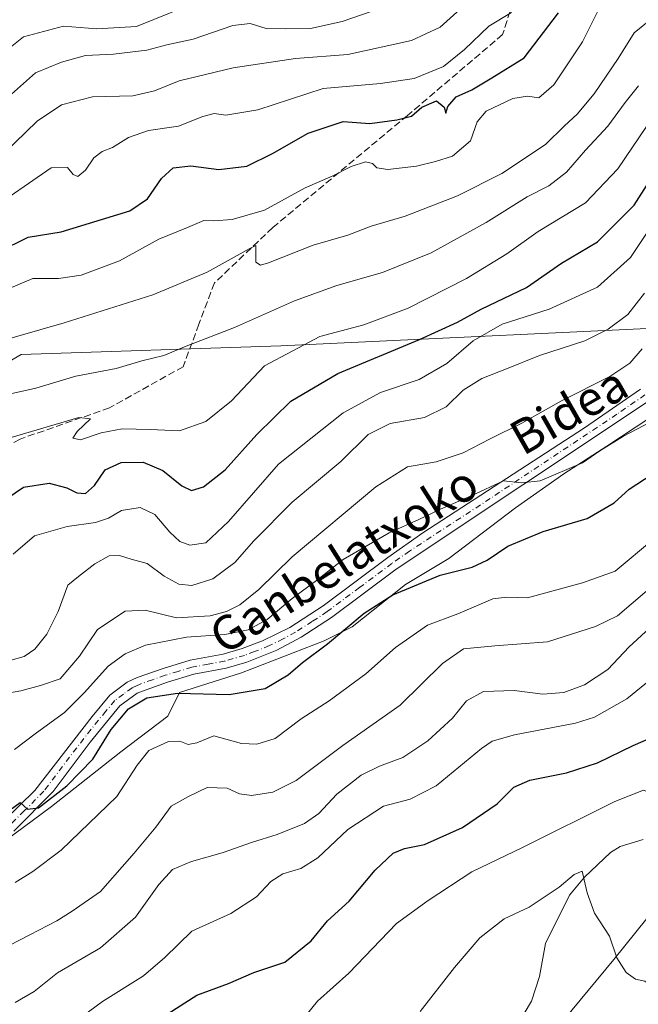
# Model space of a CAD drawing. Units: metres. Extents: x 593489 to 596927, y 4752202 to 4754563.
# Drawn here: x 594079 to 594224, y 4753551 to 4753781 of the extents above; entities that cross this region are included whole.
import ezdxf
from ezdxf.enums import TextEntityAlignment as Align

# ---------------------------------------------------------------- set-up
doc = ezdxf.new("R2010")
doc.units = ezdxf.units.M
doc.header["$MEASUREMENT"] = 0
doc.linetypes.add('DGN Style 3', pattern=[2.307223458686699, 1.648016756204785, -0.6592067024819142])
doc.linetypes.add('DGN Style 4', pattern=[2.6384748266838614, 1.318413404963828, -0.6592067024819142, 0.001648016756204785, -0.6592067024819142])
for name, color, linetype, lineweight in [('Arbolado forestal CxS', 92, 'Continuous', 0), ('Corriente natural lineal', 142, 'Continuous', 13), ('Curva de nivel maestra', 30, 'Continuous', 30), ('Curva de nivel normal', 30, 'Continuous', 0), ('Entidad de ámbito territorial', 7, 'Continuous', 0), ('Entidad de ámbito territorial CxS', 92, 'Continuous', 0), ('Espacio natural protegido', 121, 'Continuous', 13), ('Espacio natural protegido CxS', 121, 'Continuous', 0), ('Pista no pavimentada Cxs', 111, 'Continuous', 0), ('Pista no pavimentada eje', 91, 'DGN Style 4', 0), ('Senda', 7, 'DGN Style 3', 0), ('Texto cartográfico', 7, 'Continuous', 0)]:
    doc.layers.add(name, color=color, linetype=linetype, lineweight=lineweight)
doc.styles.add('Style-Arial', font='txt')

# ---------------------------------------------------------------- blocks, each defined once
blk = doc.blocks.new('*U14')
at = {"layer": 'Arbolado forestal CxS', "color": 92, "linetype": 'Continuous', "lineweight": 0}
blk.add_polyline3d([(594322.6564999997, 4753758.2959, 560.154999999999), (594312.7503000004, 4753751.718900001, 555.9676999999938), (594305.4829000002, 4753736.9375, 551.7419999999984), (594303.1601, 4753712.414100001, 546.1757999999973), (594283.9561000001, 4753709.7959, 547.2715999999928), (594245.3015000002, 4753709.7961, 555.7149000000063), (594140.2402999997, 4753704.840700001, 581.6533999999956), (594079.7805000005, 4753702.859300001, 588.8249999999971), (593892.4524999997, 4753593.836300001, 593.2480999999971)], dxfattribs=at)

msp = doc.modelspace()

# ---------------------------------------------------------------- linework, layer by layer
at = {"layer": 'Arbolado forestal CxS', "color": 92, "linetype": 'Continuous', "lineweight": 0}
for points in [[(594303.1601, 4753712.414100001, 546.1757999999973), (594283.9561000001, 4753709.7959, 547.2715999999928), (594245.3015000002, 4753709.7961, 555.7149000000063), (594140.2402999997, 4753704.840700001, 581.6533999999956), (594079.7805000005, 4753702.859300001, 588.8249999999971), (593892.4524999997, 4753593.836300001, 593.2480999999971), (593826.0456999998, 4753591.8541, 596.7982000000047), (593722.9675000003, 4753600.774900001, 611.6796000000032), (593721.6599000003, 4753599.1187, 611.1383999999962), (593715.3627000004, 4753591.142700001, 607.9038), (593693.2324999999, 4753563.1121, 596.5534999999945), (593680.3472999996, 4753532.3869, 580.1649999999936), (593680.3465, 4753494.7237, 560.4121000000014), (593700.1684999998, 4753468.954500001, 551.8585000000021), (593736.8404999999, 4753449.131300001, 539.9421000000002), (593798.2909000004, 4753433.2731, 537.3816999999982), (593944.9797, 4753425.343499999, 528.1374999999971), (594083.7396999998, 4753418.4045, 495.5859000000055), (594103.8673, 4753411.9485, 492.8592999999965)], [(593892.4524999997, 4753593.836300001, 593.2480999999971), (594079.7805000005, 4753702.859300001, 588.8249999999971), (594140.2402999997, 4753704.840700001, 581.6533999999956), (594245.3015000002, 4753709.7961, 555.7149000000063), (594283.9561000001, 4753709.7959, 547.2715999999928), (594303.1601, 4753712.414100001, 546.1757999999973), (594302.9515000005, 4753710.2095, 545.6686000000045), (594292.9663000006, 4753673.412699999, 537.6117999999988), (594282.9792999999, 4753652.816099999, 532.9205999999976), (594255.4232999999, 4753599.8391, 523.283500000005), (594218.3743000003, 4753529.090700001, 510.8384999999981), (594191.3135000002, 4753467.3057, 499.0672999999952), (594158.9672999998, 4753450.7839, 494.8062999999966), (594139.9801000003, 4753447.778100001, 494.9486999999936), (594119.0787000004, 4753431.4213, 495.0478000000003)]]:
    msp.add_polyline3d(points, dxfattribs=at)
at = {"layer": 'Corriente natural lineal', "color": 142, "linetype": 'Continuous', "lineweight": 13}
msp.add_polyline3d([(594224.6815, 4753589.789899999, 517.7825000000012), (594219.3268999998, 4753588.2075, 516.9355000000069), (594217.0624000002, 4753586.815300001, 516.5448999999935), (594210.9568999996, 4753581.057800001, 515.717499999999), (594207.4748999998, 4753576.820599999, 514.5641999999935), (594201.9323000005, 4753565.556600001, 512.5108000000037), (594200.5220999997, 4753557.858700001, 511.2284999999974), (594198.6188000003, 4753552.140000001, 510.7394999999961), (594195.4818000002, 4753546.795299999, 510.2819000000018)], dxfattribs=at)
at = {"layer": 'Curva de nivel maestra', "color": 30, "linetype": 'Continuous', "lineweight": 30, "flags": 128}
for points, elevation in [([(594074.3700000001, 4753726.770099999), (594081.3799999999, 4753730.130100001), (594089.0499999998, 4753731.4101), (594105.04, 4753736.3201), (594109.1699999999, 4753739.110099999), (594112.4199999999, 4753743.800100001), (594115.1699999999, 4753746.350099999), (594119.2699999996, 4753746.8101), (594125.7699999996, 4753745.9301), (594132.3600000005, 4753746.6801), (594138.29, 4753749.640100001), (594146.6399999997, 4753754.4101), (594154.7400000002, 4753757.0801), (594160.9800000006, 4753756.670100001), (594167.25, 4753757.530099999), (594170.6699999999, 4753758.390100001), (594173.0999999996, 4753760.4901), (594176.4800000006, 4753761.9101), (594178.2800000003, 4753760.460100001), (594178.7199999997, 4753759.0701), (594179.1500000004, 4753760.620100001), (594181.0899999999, 4753762.840100001), (594184.7400000002, 4753764.4801), (594189.4199999999, 4753767.280099999), (594196.9400000004, 4753771.9101), (594204.9699999997, 4753782.440099999)], 600), ([(594074.1699999999, 4753667.790100001), (594080.3200000003, 4753671.9001), (594086.3099999996, 4753672.8201), (594090.3899999997, 4753671.780099999), (594092.6900000004, 4753670.5601), (594094.7300000006, 4753670.440099999), (594096.8099999996, 4753672.3301), (594099.3499999996, 4753675.920100001), (594103.0800000001, 4753677.6601), (594108.1399999997, 4753677.7401), (594112.79, 4753675.8201), (594117.2000000002, 4753672.2301), (594119.4400000004, 4753671.140100001), (594122.2000000002, 4753671.9801), (594127.25, 4753675.960100001), (594134.6799999997, 4753684.190099999), (594142.54, 4753691.9801), (594153.5199999996, 4753698.4301), (594172.5599999996, 4753706.290100001), (594181.3700000001, 4753710.350099999), (594186.8899999997, 4753713.4101), (594197.5, 4753718.450099999), (594205.6200000001, 4753724.090100001), (594214.0499999998, 4753729.110099999), (594222.5599999996, 4753737.630100001), (594236.7400000002, 4753759.890100001)], 575), ([(594076.0099999999, 4753595.880100001), (594079.5199999996, 4753598.460100001), (594081.2000000002, 4753596.890100001), (594083.8099999996, 4753597.2301), (594090.4100000003, 4753602.350099999), (594096.4100000003, 4753608.550100001), (594100.7400000002, 4753615.460100001), (594104.7400000002, 4753620.280099999), (594109.0599999996, 4753622.800100001), (594116.1500000004, 4753623.9301), (594128.2400000002, 4753623.610099999), (594136.6200000001, 4753625.030099999), (594141.9299999997, 4753628.220100001), (594145.2800000003, 4753631.0801), (594151.0899999999, 4753635.380100001), (594159.6600000003, 4753642.520099999), (594166.3600000005, 4753646.860099999), (594177.3600000005, 4753651.380100001), (594184.79, 4753653.290100001), (594188.2999999998, 4753654.870100001), (594193.0999999996, 4753658.1601), (594201.3499999996, 4753661.610099999), (594211.6500000004, 4753664.610099999), (594217.9100000003, 4753668.2301), (594221.3700000001, 4753671.450099999), (594226.7400000002, 4753674.920100001)], 550), ([(594113.9699999997, 4753549.2501), (594120.6699999999, 4753553.5101), (594128.0800000001, 4753556.270099999), (594133.9500000002, 4753558.8201), (594141.1799999997, 4753561.210100001), (594147.2999999998, 4753566.220100001), (594151.1200000001, 4753570.9001), (594156.1500000004, 4753575.4101), (594162.2599999999, 4753582.640100001), (594166.4100000003, 4753586.640100001), (594169.0700000003, 4753587.7401), (594173.7400000002, 4753588.6601), (594182.54, 4753592.600099999), (594190.6299999999, 4753598.100099999), (594194.54, 4753602.0001), (594198.2199999997, 4753603.640100001), (594206.79, 4753605.3301), (594213.9900000002, 4753607.690099999), (594222.3200000003, 4753611.6801), (594237.1399999997, 4753618.170100001)], 525)]:
    msp.add_lwpolyline(points, dxfattribs=dict(at, elevation=elevation))
at = {"layer": 'Curva de nivel normal', "color": 30, "linetype": 'Continuous', "lineweight": 0, "flags": 128}
for points, elevation in [([(594122.4100000003, 4753785.66), (594106.6500000004, 4753779.220000001), (594097.3499999996, 4753778.720000001), (594089.6100000005, 4753779.34), (594080.2800000003, 4753776.84), (594074.7699999996, 4753772.460000001), (594065.25, 4753761.100000001), (594055.4800000006, 4753751.560000001), (594047.0300000003, 4753747.029999999), (594033.9000000004, 4753742.27), (594025.0300000003, 4753737.41), (594019.0899999999, 4753732.82), (594011.4800000006, 4753728.16), (593993.8099999996, 4753717.100000001), (593985.6299999999, 4753712.539999999), (593981.1299999999, 4753709.810000001), (593966.7400000002, 4753700.390000001), (593950.2300000006, 4753685.16), (593942.5700000003, 4753679.210000001), (593927.7400000002, 4753669.470000001)], 620), ([(594071.9299999997, 4753716.140000001), (594082.4500000002, 4753720.51), (594088.4100000003, 4753720.560000001), (594093.7400000002, 4753721.289999999), (594102.6699999999, 4753724.619999999), (594111.8300000001, 4753729.720000001), (594118.4800000006, 4753732.439999999), (594122.3399999999, 4753734.01), (594124.6200000001, 4753733.99), (594128.9400000004, 4753734.300000001), (594136.4299999997, 4753736.480000001), (594145.8799999999, 4753741.67), (594152.2300000006, 4753744.350000001), (594156.6299999999, 4753746.609999999), (594159.9800000006, 4753747.75), (594161.6200000001, 4753747.32), (594162.5899999999, 4753746.289999999), (594165.1799999997, 4753745.92), (594171.8600000005, 4753746.699999999), (594176.2800000003, 4753747.800000001), (594180.2800000003, 4753749.02), (594184.4299999997, 4753752.640000001), (594185.9600000001, 4753757.029999999), (594188.0499999998, 4753759.51), (594194.3099999996, 4753762.449999999), (594197.6799999997, 4753763.039999999), (594200.3600000005, 4753762.630000001), (594203.8300000001, 4753765.680000001), (594210.5599999996, 4753775.680000001), (594214.5899999999, 4753783.77)], 595), ([(594075.6799999997, 4753749.66), (594083.5, 4753757.220000001), (594089.1600000003, 4753761.029999999), (594096.3799999999, 4753762.859999999), (594105.7999999998, 4753763.100000001), (594110.8399999999, 4753764.230000001), (594116.5599999996, 4753766.59), (594129.1100000005, 4753769.609999999), (594143.6600000003, 4753771.779999999), (594155.8200000003, 4753772.75), (594170.6699999999, 4753776.02), (594177.3799999999, 4753779.119999999), (594182.7999999998, 4753784.01)], 610), ([(594194.0199999996, 4753782.529999999), (594188.7400000002, 4753779.310000001), (594183.0700000003, 4753773.869999999), (594178.1399999997, 4753769.930000001), (594171.3300000001, 4753767.15), (594163.4699999997, 4753765.960000001), (594150.1100000005, 4753764.810000001), (594134.9000000004, 4753759.869999999), (594127.4500000002, 4753758.550000001), (594124.7400000002, 4753758.939999999), (594122.0700000003, 4753758.27), (594116.4100000003, 4753756), (594109.4100000003, 4753755.050000001), (594104.7400000002, 4753753.4), (594101.04, 4753751.039999999), (594098.6100000005, 4753750.119999999), (594096.7100000001, 4753748.680000001), (594094.7400000002, 4753745.779999999), (594092.9299999997, 4753744.300000001), (594091.8300000001, 4753744.75), (594090.5700000003, 4753746.42), (594086.7400000002, 4753746.310000001), (594071.79, 4753736.08)], 605), ([(594161.5199999996, 4753782.789999999), (594154.5199999996, 4753780.439999999), (594147.1500000004, 4753778.800000001), (594141.3700000001, 4753778.730000001), (594136.8200000003, 4753778.82), (594133.0700000003, 4753779.980000001), (594129.0700000003, 4753779.449999999), (594119.8399999999, 4753776.33), (594113.7100000001, 4753774.949999999), (594109.04, 4753773.75), (594101.29, 4753772.77), (594094.7599999999, 4753772.49), (594089.1399999997, 4753770.939999999), (594083.1200000001, 4753768.430000001), (594072.4900000002, 4753759.100000001)], 615), ([(594072.6699999999, 4753705.300000001), (594089.7400000002, 4753710.220000001), (594110.4100000003, 4753716.699999999), (594123.0700000003, 4753722), (594132.8600000005, 4753727.480000001), (594134.4199999999, 4753728.24), (594134.4400000004, 4753724.350000001), (594135.5300000003, 4753723.640000001), (594137.3899999997, 4753724.189999999), (594147.8099999996, 4753728.26), (594155.8899999997, 4753730.600000001), (594161.2599999999, 4753732.689999999), (594169.25, 4753735.09), (594181.3799999999, 4753739.779999999), (594191.7199999997, 4753745.02), (594201.8899999997, 4753751.77), (594206.2999999998, 4753756.109999999), (594209.2800000003, 4753758.810000001), (594213.2599999999, 4753763.58), (594218.8700000001, 4753771.810000001), (594222.5599999996, 4753777.77), (594225.7999999998, 4753780.439999999)], 590), ([(594223.5899999999, 4753765.430000001), (594220.4500000002, 4753761.57), (594216.4400000004, 4753756.060000001), (594211.1900000004, 4753750.430000001), (594206.7699999996, 4753745.310000001), (594202.7199999997, 4753742.100000001), (594197.6699999999, 4753739.560000001), (594188.0599999996, 4753733.59), (594175.2800000003, 4753726.529999999), (594163.9199999999, 4753721.949999999), (594153.2800000003, 4753718.930000001), (594143.4199999999, 4753715.359999999), (594129.4699999997, 4753709.119999999), (594118.1900000004, 4753704.75), (594112.9800000006, 4753702.609999999), (594107.9000000004, 4753701.33), (594101.8700000001, 4753699.539999999), (594092.5199999996, 4753697.74), (594083.1299999999, 4753694.960000001), (594075.8499999996, 4753693.350000001)], 585), ([(594067.6500000004, 4753680.609999999), (594093.2100000001, 4753688.130000001), (594095.9000000004, 4753687.84), (594092.7999999998, 4753684.91), (594091.8200000003, 4753683.310000001), (594093.54, 4753682.970000001), (594098.4100000003, 4753684.57), (594103.25, 4753685.52), (594109.7999999998, 4753685.359999999), (594116.6600000003, 4753685.029999999), (594122.7599999999, 4753687.210000001), (594128.7599999999, 4753692.050000001), (594136.4299999997, 4753700.180000001), (594149.3399999999, 4753707.02), (594159.6100000005, 4753709.720000001), (594169.8899999997, 4753713.640000001), (594183.54, 4753720.529999999), (594192.9199999999, 4753726.289999999), (594200.2000000002, 4753731.49), (594211.2400000002, 4753738.199999999), (594218.7400000002, 4753746.109999999), (594227.2400000002, 4753758.57)], 580), ([(594077.9199999999, 4753656.289999999), (594082.8799999999, 4753660.539999999), (594090.4400000004, 4753662.710000001), (594097.04, 4753663.640000001), (594100.0999999996, 4753664.680000001), (594103.1200000001, 4753666.480000001), (594107.4400000004, 4753667.15), (594110.9199999999, 4753665.51), (594114.4100000003, 4753661.41), (594116.7400000002, 4753659.25), (594119.0800000001, 4753658.4), (594122.79, 4753658.960000001), (594128.0800000001, 4753663.880000001), (594139.7400000002, 4753677.27), (594154.7400000002, 4753689.199999999), (594163.5, 4753693.949999999), (594172.4500000002, 4753697.029999999), (594178.9100000003, 4753700.730000001), (594185.0300000003, 4753705.99), (594191.8099999996, 4753709.880000001), (594202.7699999996, 4753713.390000001), (594214.0300000003, 4753718.529999999), (594221.7400000002, 4753725.439999999), (594229.2999999998, 4753736.850000001)], 570), ([(594077.0700000003, 4753631.560000001), (594080.4100000003, 4753632.449999999), (594082.9100000003, 4753634.16), (594085.6900000004, 4753637.66), (594088.3499999996, 4753642.939999999), (594090.6200000001, 4753649.109999999), (594093.1100000005, 4753651.109999999), (594096.9000000004, 4753654.060000001), (594100.2300000006, 4753655.880000001), (594102.6200000001, 4753655.99), (594105.4000000004, 4753655.100000001), (594109.0899999999, 4753654.119999999), (594113.0499999998, 4753651.180000001), (594116.5199999996, 4753649.279999999), (594119.5199999996, 4753648.99), (594124.3700000001, 4753650.529999999), (594129.54, 4753654.369999999), (594133.9500000002, 4753659.439999999), (594142.8600000005, 4753668.439999999), (594154.2599999999, 4753677.859999999), (594160.5599999996, 4753684.180000001), (594165.7400000002, 4753686.720000001), (594173.7400000002, 4753688.119999999), (594178.7400000002, 4753690.66), (594182.7400000002, 4753694.480000001), (594187.0700000003, 4753697.25), (594192.8499999996, 4753699.49), (594200.5099999999, 4753702.560000001), (594211.0800000001, 4753706.01), (594216.5199999996, 4753708.75), (594221.1100000005, 4753712.109999999), (594224.9900000002, 4753717.109999999)], 565), ([(594072.9900000002, 4753623.32), (594079.6500000004, 4753624.460000001), (594084.29, 4753625.720000001), (594088.8099999996, 4753627.26), (594093.3700000001, 4753632.52), (594097.5599999996, 4753638.74), (594103.9600000001, 4753643.01), (594108.5999999996, 4753643.24), (594115.9600000001, 4753641.430000001), (594123.7699999996, 4753641.92), (594127.5800000001, 4753642.949999999), (594130.7100000001, 4753644.460000001), (594135.0899999999, 4753648.060000001), (594142.9100000003, 4753655.65), (594162.4100000003, 4753671.980000001), (594169.7400000002, 4753676.609999999), (594176.4100000003, 4753677.810000001), (594182.7400000002, 4753679.939999999), (594188.9900000002, 4753683.16), (594196.3899999997, 4753686.800000001), (594205.6500000004, 4753692.02), (594216.8899999997, 4753697.67), (594221.5899999999, 4753700.77), (594224.4100000003, 4753704.109999999)], 560), ([(594078.2000000002, 4753610.77), (594083.3499999996, 4753614.66), (594089.8399999999, 4753619.4), (594094.4699999997, 4753624.050000001), (594100.0199999996, 4753630.189999999), (594104.0099999999, 4753633.100000001), (594108.7300000006, 4753635.109999999), (594118.2300000006, 4753636.970000001), (594127.2000000002, 4753637.560000001), (594132.6500000004, 4753638.680000001), (594137.0999999996, 4753641.060000001), (594142.8499999996, 4753645.930000001), (594148.8899999997, 4753650.4), (594154.75, 4753655.07), (594165.4600000001, 4753661.279999999), (594172.4100000003, 4753664.34), (594177.4100000003, 4753666.779999999), (594184.75, 4753669.99), (594192.0999999996, 4753673.369999999), (594196.4100000003, 4753672.890000001), (594200.6900000004, 4753673.42), (594210.5, 4753677.59), (594214.5700000003, 4753680.390000001), (594220.0999999996, 4753683.76), (594233.9800000006, 4753691.07)], 555), ([(594227.0899999999, 4753659.82), (594218.1600000003, 4753652.310000001), (594210.5300000003, 4753649.619999999), (594197.7199999997, 4753646.100000001), (594192.9299999997, 4753646.300000001), (594189.6200000001, 4753645.869999999), (594181.4600000001, 4753642.380000001), (594174.3899999997, 4753639.77), (594166.9900000002, 4753634.52), (594160.0499999998, 4753628.439999999), (594151.4800000006, 4753622.09), (594144.9800000006, 4753617.92), (594138.8899999997, 4753613.350000001), (594134.6799999997, 4753612.029999999), (594131.0700000003, 4753612.220000001), (594124.6399999997, 4753613.980000001), (594120.6699999999, 4753612.32), (594118.6399999997, 4753611.939999999), (594116.7400000002, 4753612.710000001), (594114.0999999996, 4753612.640000001), (594109.5099999999, 4753610.52), (594106.7699999996, 4753607.109999999), (594102.0700000003, 4753599.84), (594089.0300000003, 4753587.33), (594082.4800000006, 4753582.359999999), (594078.3700000001, 4753579.82)], 545), ([(594070.0800000001, 4753561.59), (594081.7699999996, 4753567.600000001), (594088.0800000001, 4753570.850000001), (594091.6100000005, 4753573.100000001), (594098.2300000006, 4753577.720000001), (594106.0499999998, 4753586.640000001), (594111.1100000005, 4753592.66), (594114.6600000003, 4753597.609999999), (594118.7100000001, 4753599.810000001), (594123.0499999998, 4753601.92), (594127.7400000002, 4753601.74), (594130.6500000004, 4753600.439999999), (594133.4100000003, 4753600.08), (594138.3600000005, 4753600.880000001), (594143.7999999998, 4753603.560000001), (594154.6600000003, 4753611.710000001), (594168.0499999998, 4753621.08), (594177.9199999999, 4753630.789999999), (594182.8300000001, 4753634.220000001), (594190.1399999997, 4753634.939999999), (594202.3399999999, 4753635.9), (594213.5800000001, 4753639.41), (594218.6500000004, 4753641.9), (594228.2199999997, 4753650.08)], 540), ([(594078.3700000001, 4753551.859999999), (594082.7699999996, 4753554.430000001), (594088.2400000002, 4753558.720000001), (594098.2699999996, 4753564.600000001), (594106.3799999999, 4753571.730000001), (594111.79, 4753579.34), (594115, 4753582.800000001), (594119.4199999999, 4753584.710000001), (594126.5999999996, 4753586.680000001), (594133.4000000004, 4753589.100000001), (594139.3700000001, 4753590.980000001), (594145.7800000003, 4753593.58), (594149.0899999999, 4753595.91), (594153.2699999996, 4753600.390000001), (594159, 4753604.77), (594163.2199999997, 4753606.92), (594168.6799999997, 4753608.890000001), (594174.5300000003, 4753612.779999999), (594180.2599999999, 4753618.109999999), (594183.4800000006, 4753622.130000001), (594187.5, 4753624.26), (594194.5700000003, 4753624.52), (594201.2800000003, 4753623.699999999), (594206.1500000004, 4753624.029999999), (594210.9699999997, 4753625.84), (594216.4100000003, 4753629.439999999), (594221.4100000003, 4753634.720000001), (594228.0700000003, 4753640.83)], 535), ([(594087.4600000001, 4753543.76), (594098.7000000002, 4753552.029999999), (594108.2599999999, 4753558.029999999), (594113.1900000004, 4753562.34), (594119.54, 4753568.49), (594128.6299999999, 4753572.57), (594134.5700000003, 4753576.439999999), (594137.9299999997, 4753580.01), (594140.6799999997, 4753581.82), (594144.9299999997, 4753583.08), (594148.8799999999, 4753585.539999999), (594155.8499999996, 4753592.109999999), (594164.1500000004, 4753597.560000001), (594170.3899999997, 4753599.25), (594176.4100000003, 4753602.34), (594187, 4753611.02), (594189.4900000002, 4753612.720000001), (594194.6600000003, 4753614.210000001), (594208.9100000003, 4753616.9), (594213.2999999998, 4753618.350000001), (594220.8799999999, 4753622.59), (594231.7300000006, 4753631.460000001)], 530), ([(594143.5300000003, 4753545.600000001), (594148.7699999996, 4753552.109999999), (594156.0700000003, 4753558.680000001), (594167.1699999999, 4753570.27), (594174.6100000005, 4753575.619999999), (594184.7599999999, 4753582.25), (594196.5499999998, 4753587.930000001), (594218.0700000003, 4753598.67), (594224.7400000002, 4753601.32), (594226.7400000002, 4753600.52), (594228.6600000003, 4753600.949999999), (594230.0700000003, 4753600.17), (594231, 4753598.119999999), (594232.79, 4753596.710000001), (594234.75, 4753595.49), (594237.1399999997, 4753591.050000001), (594240.6500000004, 4753585.359999999), (594242.8600000005, 4753583.199999999), (594244.7100000001, 4753582.100000001), (594246.1900000004, 4753577.5), (594250.7199999997, 4753569.109999999), (594253.4400000004, 4753562.109999999), (594256.04, 4753555.100000001), (594257.0199999996, 4753550.4)], 520), ([(594172.7400000002, 4753549.76), (594180.6799999997, 4753560), (594186.5999999996, 4753566.869999999), (594192.2400000002, 4753571.34), (594198.0800000001, 4753574.02), (594205.0800000001, 4753578.710000001), (594208.5800000001, 4753581.640000001), (594210.4199999999, 4753582.439999999), (594211.5999999996, 4753577.369999999), (594213.2999999998, 4753572.619999999), (594216.8399999999, 4753567.27), (594218.54, 4753562.230000001), (594220.7199999997, 4753558.800000001), (594222.8499999996, 4753557.289999999), (594225.0199999996, 4753556.82), (594227.1100000005, 4753555.32), (594232.3099999996, 4753552.02), (594236.3600000005, 4753550.16)], 515)]:
    msp.add_lwpolyline(points, dxfattribs=dict(at, elevation=elevation))
at = {"layer": 'Entidad de ámbito territorial', "color": 7, "linetype": 'Continuous', "lineweight": 0, "flags": 128}
msp.add_lwpolyline([(594113.310999999, 4753431.723000002), (594115.2740999989, 4753441.642000002), (594121.0551000001, 4753450.445100001), (594129.3878999995, 4753457.490099999), (594149.069, 4753476.173000002), (594168.4669000006, 4753499.171000003), (594182.9429999993, 4753517.561900001), (594196.1511000004, 4753535.6901), (594217.8130000003, 4753561.879000003), (594238.3369000001, 4753587.298999999), (594253.1839999986, 4753607.089100001), (594264.9890999997, 4753626.222100002), (594271.4999999986, 4753639.604), (594275.7309999985, 4753652.206000002), (594292.7369999987, 4753690.553099999), (594311.0038999995, 4753730.179000001), (594322.5990000005, 4753761.121999999), (594325.8411000001, 4753769.781000001), (594326.3768999994, 4753772.269999998)], dxfattribs=at)
msp.add_lwpolyline([(594113.310999999, 4753431.723000002), (594115.2740999989, 4753441.642000002), (594121.0551000001, 4753450.445100001), (594129.3878999995, 4753457.490099999), (594149.069, 4753476.173000002), (594168.4669000006, 4753499.171000003), (594182.9429999993, 4753517.561900001), (594196.1511000004, 4753535.6901), (594217.8130000003, 4753561.879000003), (594238.3369000001, 4753587.298999999), (594253.1839999986, 4753607.089100001), (594264.9890999997, 4753626.222100002), (594271.4999999986, 4753639.604), (594275.7309999985, 4753652.206000002), (594292.7369999987, 4753690.553099999), (594311.0038999995, 4753730.179000001), (594322.5990000005, 4753761.121999999), (594325.8411000001, 4753769.781000001), (594326.3768999994, 4753772.269999998)], dxfattribs=at)
at = {"layer": 'Entidad de ámbito territorial CxS', "color": 92, "linetype": 'Continuous', "lineweight": 0, "flags": 128}
for points in [[(594337.7830000002, 4753805.805000001), (594327.3180000011, 4753776.649000001), (594326.376933334, 4753772.269966666), (594325.8410666673, 4753769.780966667), (594322.599033335, 4753761.122), (594311.0039333318, 4753730.179033333), (594292.7369666658, 4753690.5531), (594275.7309999993, 4753652.206000002), (594271.4999666658, 4753639.604033334), (594264.9890666669, 4753626.222066668), (594253.1839999994, 4753607.0891), (594238.3369333324, 4753587.298966667), (594217.8130000011, 4753561.879033335), (594196.1510666676, 4753535.690066666), (594182.9430000001, 4753517.561933335), (594168.4669333328, 4753499.171000001), (594149.0690000008, 4753476.173033334), (594129.387933334, 4753457.490066668), (594121.0550666673, 4753450.4451), (594115.2740666684, 4753441.641966667), (594113.3110333338, 4753431.722966666)], [(594113.3110333338, 4753431.722966666), (594115.2740666684, 4753441.641966667), (594121.0550666673, 4753450.4451), (594129.387933334, 4753457.490066668), (594149.0690000008, 4753476.173033334), (594168.4669333328, 4753499.171000001), (594182.9430000001, 4753517.561933335), (594196.1510666676, 4753535.690066666), (594217.8130000011, 4753561.879033335), (594238.3369333324, 4753587.298966667), (594253.1839999994, 4753607.0891), (594264.9890666669, 4753626.222066668), (594271.4999666658, 4753639.604033334), (594275.7309999993, 4753652.206000002), (594292.7369666658, 4753690.5531), (594311.0039333318, 4753730.179033333), (594322.599033335, 4753761.122), (594325.8410666673, 4753769.780966667), (594326.376933334, 4753772.269966666), (594327.3180000011, 4753776.649000001), (594337.7830000002, 4753805.805000001)]]:
    msp.add_lwpolyline(points, dxfattribs=at)
at = {"layer": 'Espacio natural protegido', "color": 121, "linetype": 'Continuous', "lineweight": 13, "flags": 128}
for points in [[(594113.310999999, 4753431.723000002), (594115.2740999989, 4753441.642000002), (594121.0551000001, 4753450.445100001), (594129.3878999995, 4753457.490099999), (594149.069, 4753476.173000002), (594168.4669000006, 4753499.171000003), (594182.9429999993, 4753517.561900001), (594196.1511000004, 4753535.6901), (594217.8130000003, 4753561.879000003), (594238.3369000001, 4753587.298999999), (594253.1839999986, 4753607.089100001), (594264.9890999997, 4753626.222100002), (594271.4999999986, 4753639.604), (594275.7309999985, 4753652.206000002), (594292.7369999987, 4753690.553099999), (594311.0038999995, 4753730.179000001), (594322.5990000005, 4753761.121999999), (594325.8411000001, 4753769.781000001), (594326.3768999994, 4753772.269999998)], [(594233.2465999998, 4753692.701099998), (594216.2332999986, 4753681.488300002), (594206.1441000003, 4753674.989400002), (594194.8818999998, 4753667.097500003), (594179.3966, 4753655.260699999), (594169.3075000002, 4753649.226799999), (594156.872199999, 4753639.362999998), (594150.3030999999, 4753636.113100002), (594131.0638999986, 4753628.686300003), (594116.637799999, 4753624.047400001), (594113.8895999999, 4753618.517499999), (594102.9363999991, 4753610.231599999), (594086.8290999979, 4753597.484800001), (594067.5207999995, 4753583.311100002)]]:
    msp.add_lwpolyline(points, dxfattribs=at)
at = {"layer": 'Espacio natural protegido CxS', "color": 121, "linetype": 'Continuous', "lineweight": 0, "flags": 128}
for points in [[(594322.599033335, 4753761.122), (594311.0039333318, 4753730.179033333), (594292.7369666658, 4753690.5531), (594275.7309999993, 4753652.206000002), (594271.4999666658, 4753639.604033334), (594264.9890666669, 4753626.222066668), (594253.1839999994, 4753607.0891), (594238.3369333324, 4753587.298966667), (594217.8130000011, 4753561.879033335), (594196.1510666676, 4753535.690066666), (594182.9430000001, 4753517.561933335), (594168.4669333328, 4753499.171000001), (594149.0690000008, 4753476.173033334), (594129.387933334, 4753457.490066668), (594121.0550666673, 4753450.4451), (594115.2740666684, 4753441.641966667), (594113.3110333338, 4753431.722966666)], [(594067.5208000003, 4753583.311100001), (594086.8290999987, 4753597.484799999), (594102.9363999999, 4753610.2316), (594113.8896000006, 4753618.517499999), (594116.6377999998, 4753624.047400001), (594131.0638999994, 4753628.686300001), (594150.3031000008, 4753636.113100001), (594156.8722, 4753639.363), (594169.307500001, 4753649.2268), (594179.3966000007, 4753655.2607), (594194.8819000006, 4753667.097500001), (594206.1441000011, 4753674.9894), (594216.2332999995, 4753681.4883), (594233.2466000007, 4753692.701099998)]]:
    msp.add_lwpolyline(points, dxfattribs=at)
at = {"layer": 'Pista no pavimentada Cxs', "color": 111, "linetype": 'Continuous', "lineweight": 0}
for points in [[(594075.7758999999, 4753594.220100001, 564.7304000000004), (594082.9358999999, 4753601.200099999, 558.1690999999992), (594096.2758999999, 4753618.5101, 558.2497000000003), (594100.4259000003, 4753623.4301, 556.3779000000068), (594104.4058999997, 4753626.450099999, 555.0684000000037), (594106.7459000006, 4753627.530099999, 553.4159000000072), (594112.8158999998, 4753629.670100001, 555.5820999999996), (594119.1359000001, 4753631.590100001, 555.0051999999996), (594126.7758999999, 4753633.030099999, 553.692200000005), (594131.2758999999, 4753634.290100001, 556.2946999999986), (594135.9358999999, 4753636.0701, 560.4536999999982), (594142.3059, 4753639.2401, 560.1996999999974), (594150.1058999998, 4753644.290100001, 566.5918999999994), (594165.1858999999, 4753655.520099999, 566.2232999999978), (594173.3558999998, 4753661.2401, 571.8089000000036), (594210.9959000006, 4753685.7401, 573.3598999999958), (594224.0758999997, 4753694.7301, 567.2410999999993)], [(594075.7758999999, 4753594.220100001, 564.7304000000004), (594082.9358999999, 4753601.200099999, 558.1690999999992), (594096.2758999999, 4753618.5101, 558.2497000000003), (594100.4259000003, 4753623.4301, 556.3779000000068), (594104.4058999997, 4753626.450099999, 555.0684000000037), (594106.7459000006, 4753627.530099999, 553.4159000000072), (594112.8158999998, 4753629.670100001, 555.5820999999996), (594119.1359000001, 4753631.590100001, 555.0051999999996), (594126.7758999999, 4753633.030099999, 553.692200000005), (594131.2758999999, 4753634.290100001, 556.2946999999986), (594135.9358999999, 4753636.0701, 560.4536999999982), (594142.3059, 4753639.2401, 560.1996999999974), (594150.1058999998, 4753644.290100001, 566.5918999999994), (594165.1858999999, 4753655.520099999, 566.2232999999978), (594173.3558999998, 4753661.2401, 571.8089000000036), (594210.9959000006, 4753685.7401, 573.3598999999958), (594224.0758999997, 4753694.7301, 567.2410999999993)], [(594226.1359000001, 4753692.0801, 564.4710999999952), (594167.1158999996, 4753652.780099999, 558.8941999999952), (594152.0358999996, 4753641.540100001, 563.9493999999977), (594145.0159, 4753636.950099999, 559.9103999999934), (594139.2858999996, 4753633.9001, 558.6010999999999), (594132.3558999998, 4753631.110099999, 553.3157999999967), (594127.5459000003, 4753629.7601, 555.6907000000066), (594119.9458999997, 4753628.3201, 555.1667000000016), (594113.8658999996, 4753626.4801, 553.0865000000049), (594107.9858999997, 4753624.4001, 554.0050000000047), (594106.8059, 4753623.890100001, 554.010500000004), (594102.7459000006, 4753620.960100001, 552.6723000000056), (594095.8459000001, 4753612.5101, 557.398000000001), (594087.1958999997, 4753600.9801, 558.8227999999945), (594078.0559, 4753591.7601, 567.216499999995)], [(594226.1359000001, 4753692.0801, 564.4710999999952), (594167.1158999996, 4753652.780099999, 558.8941999999952), (594152.0358999996, 4753641.540100001, 563.9493999999977), (594145.0159, 4753636.950099999, 559.9103999999934), (594139.2858999996, 4753633.9001, 558.6010999999999), (594132.3558999998, 4753631.110099999, 553.3157999999967), (594127.5459000003, 4753629.7601, 555.6907000000066), (594119.9458999997, 4753628.3201, 555.1667000000016), (594113.8658999996, 4753626.4801, 553.0865000000049), (594107.9858999997, 4753624.4001, 554.0050000000047), (594106.8059, 4753623.890100001, 554.010500000004), (594102.7459000006, 4753620.960100001, 552.6723000000056), (594095.8459000001, 4753612.5101, 557.398000000001), (594087.1958999997, 4753600.9801, 558.8227999999945), (594078.0559, 4753591.7601, 567.216499999995)]]:
    msp.add_polyline3d(points, dxfattribs=at)
at = {"layer": 'Pista no pavimentada eje', "color": 91, "linetype": 'DGN Style 4', "lineweight": 0}
msp.add_polyline3d([(594225.0900999998, 4753693.405099999, 565.248900000006), (594218.5500999996, 4753688.9101, 570.561400000006), (594189.0401, 4753669.2601, 571.6310999999987), (594170.2200999996, 4753657.0101, 565.6350999999995), (594166.1350999996, 4753654.1501, 562.9670000000042), (594158.5950999996, 4753648.5351, 563.4658000000054), (594151.0551000005, 4753642.915100001, 564.8849999999948), (594147.5450999998, 4753640.620100001, 564.8139999999985), (594143.6451000003, 4753638.095100001, 559.2421999999933), (594140.7801000001, 4753636.5701, 559.4483000000037), (594137.5950999996, 4753634.985099999, 559.0378000000055), (594134.1300999997, 4753633.590100001, 555.6778999999951), (594131.8000999996, 4753632.700099999, 553.2388000000064), (594127.1451000003, 4753631.395099999, 553.9633999999933), (594123.3450999996, 4753630.675100001, 554.9314000000013), (594119.5251000002, 4753629.9551, 554.8436999999976), (594116.3651000002, 4753628.995100001, 553.7574000000022), (594113.3251, 4753628.075099999, 553.0010000000038), (594110.3850999996, 4753627.0351, 552.6564999999973), (594107.3501000004, 4753625.965100001, 553.3194999999978), (594106.7600999996, 4753625.710100001, 553.667300000001), (594105.5900999998, 4753625.170100001, 554.0865999999951), (594103.5601000005, 4753623.7051, 553.5170999999973), (594101.5701000001, 4753622.1951, 553.514599999995), (594099.4951, 4753619.735099999, 555.5547999999981), (594096.0450999998, 4753615.5101, 557.5103999999993), (594089.3750999998, 4753606.8551, 563.1821000000054), (594085.0500999996, 4753601.090100001, 558.4902000000002), (594080.4801000003, 4753596.4801, 563.0402999999933), (594076.9001000002, 4753592.9901, 565.8365000000049)], dxfattribs=at)
at = {"layer": 'Senda', "color": 7, "linetype": 'DGN Style 3', "lineweight": 0}
msp.add_polyline3d([(594198.5427000001, 4753798.2125, 613.896900000007), (594191.9281000001, 4753777.376499999, 606.3831000000064), (594169.7692999998, 4753758.524900001, 609.8074999999953), (594138.3498999998, 4753732.397299999, 609.204899999997), (594124.7899000002, 4753719.4989, 607.1684999999999), (594121.1518999999, 4753709.9077, 601.7011999999959), (594117.5138999998, 4753699.985900001, 599.8129999999946), (594100.3158999998, 4753690.3947, 596.369399999996), (594079.4801000003, 4753683.1185, 597.4046999999991), (594065.5893000001, 4753675.511700001, 596.799199999994), (594051.6986999996, 4753658.975299999, 587.9177000000054), (594040.4539000001, 4753637.808499999, 592.5973999999987), (594028.2169000005, 4753619.949100001, 592.1343999999954), (594005.7273000004, 4753606.3893, 589.3701000000001), (593994.4824999999, 4753601.428300001, 585.4857000000047), (593987.5371000003, 4753592.829299999, 583.1572000000015), (593985.5526999999, 4753581.915300001, 579.630999999994), (593972.9848999997, 4753571.662699999, 582.7589000000007), (593958.7637, 4753550.8267, 575.9404999999971), (593943.9798999997, 4753538.0963, 573.306700000001), (593929.6924999999, 4753525.1317, 574.3702000000048)], dxfattribs=at)

# ---------------------------------------------------------------- block references
at = {"layer": 'Arbolado forestal CxS', "color": 92, "linetype": 'Continuous', "lineweight": 0}
msp.add_blockref('*U14', (0, 0), dxfattribs=at)

# ---------------------------------------------------------------- texts
at = {"layer": 'Texto cartográfico', "color": 7, "linetype": 'Continuous', "lineweight": 0, "style": 'Style-Arial'}
for s, rotation, p in [('Bidea', 29.74914536002493, (594207.3170872502, 4753689.781615312)), ('Ganbelatxoko', 32.3455072363757, (594154.914601471, 4753655.042753038))]:
    msp.add_text(s, height=8, rotation=rotation, dxfattribs=at).set_placement(p, align=Align.MIDDLE_CENTER)

doc.saveas('drawing.dxf')
